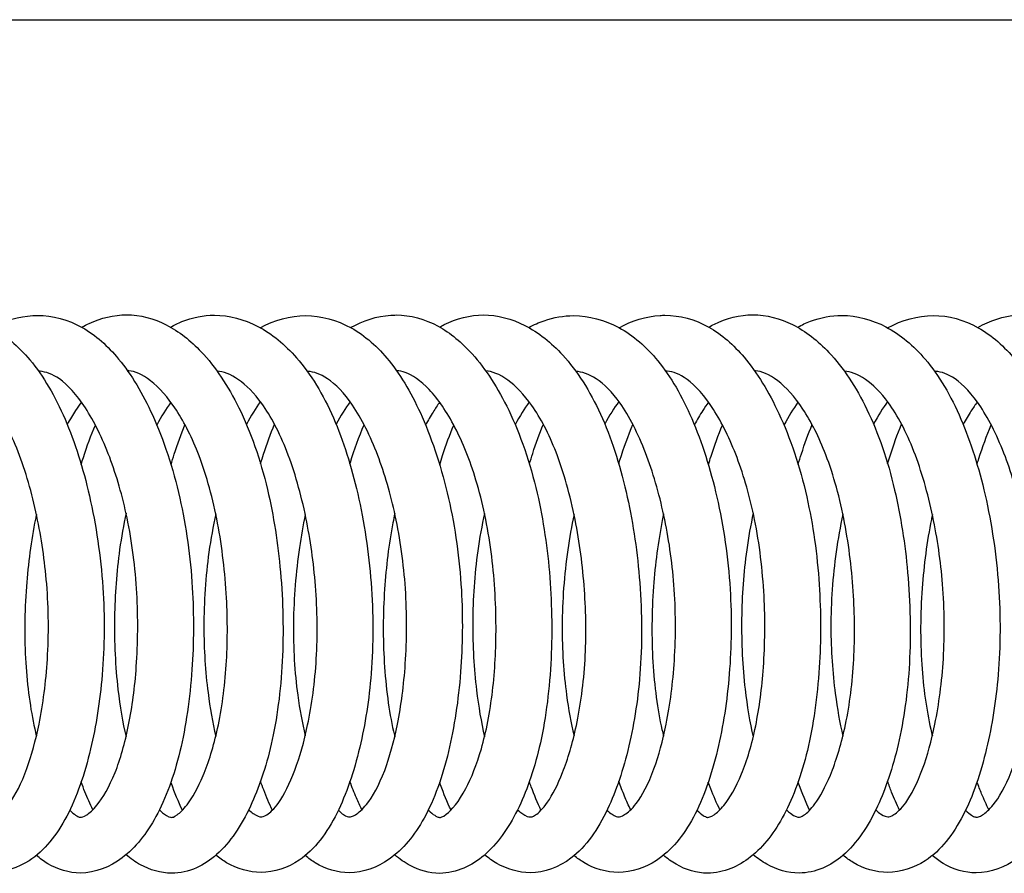
# Model space of a CAD drawing. Units: millimetres. Extents: x 573 to 1709, y 1066 to 2208.
# Drawn here: x 691 to 709, y 1107 to 1122 of the extents above; entities that cross this region are included whole.
import ezdxf

# ---------------------------------------------------------------- set-up
doc = ezdxf.new("R2010")
doc.units = ezdxf.units.MM
doc.header["$LTSCALE"] = 10
doc.layers.add('Spigoli visibili(ISO)', color=179, linetype='Continuous', lineweight=25, true_color=0x262659)

msp = doc.modelspace()

# ---------------------------------------------------------------- linework, layer by layer
at = {"layer": 'Spigoli visibili(ISO)'}
msp.add_line((615.797, 1121.969), (824.082, 1121.969), dxfattribs=at)
for points, knots in [([(689.883, 1116.664), (690.155, 1116.664), (690.434, 1116.589), (690.943, 1116.316), (691.179, 1116.116), (691.63, 1115.579), (691.84, 1115.214), (692.194, 1114.391), (692.341, 1113.922), (692.573, 1112.908), (692.656, 1112.345), (692.729, 1111.259), (692.724, 1110.723), (692.643, 1109.751), (692.572, 1109.3), (692.367, 1108.436), (692.225, 1108.024), (691.87, 1107.343), (691.648, 1107.067), (691.171, 1106.755), (690.932, 1106.677), (690.701, 1106.677)], [0, 0, 0, 0, 0.133131, 0.133131, 0.269118, 0.269118, 0.426532, 0.426532, 0.585194, 0.585194, 0.753139, 0.753139, 0.911675, 0.911675, 1.060214, 1.060214, 1.226265, 1.226265, 1.3953, 1.3953, 1.518897, 1.518897, 1.518897, 1.518897]), ([(690.704, 1116.444), (690.937, 1116.571), (691.189, 1116.649), (691.468, 1116.664), (691.496, 1116.665), (691.524, 1116.665)], [1.3822102, 1.3822102, 1.3822102, 1.3822102, 1.5048562, 1.5048562, 1.518517, 1.518517, 1.518517, 1.518517]), ([(691.524, 1116.665), (691.793, 1116.665), (692.073, 1116.59), (692.566, 1116.313), (692.785, 1116.116), (693.207, 1115.604), (693.409, 1115.263), (693.783, 1114.439), (693.951, 1113.93), (694.189, 1112.88), (694.265, 1112.328), (694.327, 1111.289), (694.324, 1110.79), (694.255, 1109.797), (694.183, 1109.294), (693.968, 1108.4), (693.822, 1108), (693.478, 1107.37), (693.281, 1107.119), (692.824, 1106.774), (692.555, 1106.666), (692.29, 1106.666)], [0, 0, 0, 0, 0.131564, 0.131564, 0.257975, 0.257975, 0.408945, 0.408945, 0.582639, 0.582639, 0.74641, 0.74641, 0.894718, 0.894718, 1.057535, 1.057535, 1.220952, 1.220952, 1.376658, 1.376658, 1.516098, 1.516098, 1.516098, 1.516098]), ([(692.318, 1116.453), (692.361, 1116.478), (692.406, 1116.501), (692.662, 1116.621), (692.892, 1116.677), (693.119, 1116.677)], [1.3808939, 1.3808939, 1.3808939, 1.3808939, 1.4041859, 1.4041859, 1.5127485, 1.5127485, 1.5127485, 1.5127485]), ([(693.119, 1116.677), (693.36, 1116.677), (693.608, 1116.611), (694.059, 1116.38), (694.268, 1116.214), (694.712, 1115.743), (694.938, 1115.403), (695.342, 1114.583), (695.518, 1114.08), (695.755, 1113.073), (695.833, 1112.569), (695.925, 1111.531), (695.936, 1110.984), (695.883, 1109.937), (695.815, 1109.425), (695.616, 1108.559), (695.489, 1108.184), (695.174, 1107.512), (694.98, 1107.218), (694.625, 1106.902), (694.504, 1106.819), (694.231, 1106.697), (694.075, 1106.663), (693.928, 1106.663)], [0, 0, 0, 0, 0.115102, 0.115102, 0.23409, 0.23409, 0.394899, 0.394899, 0.568602, 0.568602, 0.720446, 0.720446, 0.881381, 0.881381, 1.044538, 1.044538, 1.194493, 1.194493, 1.360679, 1.360679, 1.434196, 1.434196, 1.510911, 1.510911, 1.510911, 1.510911]), ([(693.908, 1116.455), (693.974, 1116.493), (694.042, 1116.526), (694.3, 1116.63), (694.5, 1116.669), (694.693, 1116.669)], [1.3858094, 1.3858094, 1.3858094, 1.3858094, 1.4201586, 1.4201586, 1.5144963, 1.5144963, 1.5144963, 1.5144963]), ([(694.693, 1116.669), (694.958, 1116.669), (695.226, 1116.596), (695.725, 1116.336), (695.958, 1116.143), (696.419, 1115.617), (696.642, 1115.25), (697.004, 1114.42), (697.15, 1113.956), (697.379, 1112.96), (697.461, 1112.413), (697.544, 1111.324), (697.545, 1110.766), (697.466, 1109.778), (697.395, 1109.327), (697.194, 1108.478), (697.057, 1108.077), (696.713, 1107.384), (696.494, 1107.088), (696.009, 1106.757), (695.764, 1106.676), (695.53, 1106.676)], [0, 0, 0, 0, 0.128538, 0.128538, 0.262746, 0.262746, 0.425451, 0.425451, 0.582454, 0.582454, 0.746431, 0.746431, 0.910231, 0.910231, 1.058146, 1.058146, 1.219517, 1.219517, 1.392349, 1.392349, 1.517436, 1.517436, 1.517436, 1.517436]), ([(696.329, 1116.661), (696.603, 1116.661), (696.887, 1116.585), (697.394, 1116.304), (697.624, 1116.1), (698.05, 1115.571), (698.247, 1115.229), (698.609, 1114.409), (698.77, 1113.911), (699.008, 1112.862), (699.087, 1112.297), (699.148, 1111.245), (699.142, 1110.745), (699.067, 1109.768), (698.994, 1109.282), (698.781, 1108.391), (698.634, 1107.98), (698.281, 1107.341), (698.076, 1107.09), (697.615, 1106.765), (697.359, 1106.672), (697.108, 1106.672)], [0, 0, 0, 0, 0.13467, 0.13467, 0.266756, 0.266756, 0.416126, 0.416126, 0.585588, 0.585588, 0.753125, 0.753125, 0.901912, 0.901912, 1.060362, 1.060362, 1.227038, 1.227038, 1.385067, 1.385067, 1.518233, 1.518233, 1.518233, 1.518233]), ([(697.135, 1116.448), (697.361, 1116.574), (697.606, 1116.654), (697.886, 1116.672), (697.918, 1116.673), (697.95, 1116.673)], [1.3803381, 1.3803381, 1.3803381, 1.3803381, 1.4995871, 1.4995871, 1.5150654, 1.5150654, 1.5150654, 1.5150654]), ([(697.95, 1116.673), (698.202, 1116.673), (698.468, 1116.602), (698.926, 1116.35), (699.13, 1116.179), (699.561, 1115.699), (699.779, 1115.357), (700.177, 1114.53), (700.353, 1114.02), (700.59, 1112.995), (700.665, 1112.478), (700.745, 1111.446), (700.75, 1110.919), (700.692, 1109.887), (700.624, 1109.371), (700.417, 1108.493), (700.283, 1108.113), (699.959, 1107.462), (699.766, 1107.188), (699.417, 1106.89), (699.297, 1106.81), (699.028, 1106.695), (698.878, 1106.66), (698.73, 1106.66)], [0, 0, 0, 0, 0.122012, 0.122012, 0.239221, 0.239221, 0.397558, 0.397558, 0.573152, 0.573152, 0.727914, 0.727914, 0.883569, 0.883569, 1.048348, 1.048348, 1.202515, 1.202515, 1.363264, 1.363264, 1.436158, 1.436158, 1.511961, 1.511961, 1.511961, 1.511961]), ([(698.732, 1116.457), (698.758, 1116.472), (698.785, 1116.486), (699.032, 1116.612), (699.278, 1116.674), (699.513, 1116.674)], [1.3839847, 1.3839847, 1.3839847, 1.3839847, 1.3978455, 1.3978455, 1.5113449, 1.5113449, 1.5113449, 1.5113449]), ([(699.513, 1116.674), (699.767, 1116.674), (700.025, 1116.605), (700.505, 1116.36), (700.732, 1116.178), (701.194, 1115.671), (701.423, 1115.312), (701.803, 1114.482), (701.957, 1114.003), (702.186, 1113.014), (702.265, 1112.493), (702.356, 1111.422), (702.363, 1110.857), (702.294, 1109.837), (702.222, 1109.366), (702.023, 1108.521), (701.894, 1108.138), (701.565, 1107.447), (701.359, 1107.143), (700.872, 1106.769), (700.606, 1106.671), (700.355, 1106.671)], [0, 0, 0, 0, 0.122331, 0.122331, 0.251973, 0.251973, 0.416561, 0.416561, 0.57871, 0.57871, 0.735502, 0.735502, 0.901177, 0.901177, 1.054619, 1.054619, 1.208402, 1.208402, 1.381428, 1.381428, 1.51497, 1.51497, 1.51497, 1.51497]), ([(700.328, 1116.449), (700.417, 1116.498), (700.509, 1116.539), (700.775, 1116.631), (700.955, 1116.662), (701.131, 1116.662)], [1.3852794, 1.3852794, 1.3852794, 1.3852794, 1.431956, 1.431956, 1.5184263, 1.5184263, 1.5184263, 1.5184263]), ([(701.131, 1116.662), (701.406, 1116.662), (701.688, 1116.586), (702.199, 1116.308), (702.434, 1116.105), (702.875, 1115.568), (703.077, 1115.213), (703.432, 1114.394), (703.584, 1113.914), (703.818, 1112.884), (703.901, 1112.317), (703.968, 1111.243), (703.961, 1110.724), (703.882, 1109.755), (703.811, 1109.292), (703.603, 1108.417), (703.459, 1108.002), (703.101, 1107.334), (702.884, 1107.07), (702.413, 1106.757), (702.169, 1106.676), (701.934, 1106.676)], [0, 0, 0, 0, 0.134697, 0.134697, 0.270142, 0.270142, 0.423172, 0.423172, 0.585819, 0.585819, 0.754553, 0.754553, 0.90864, 0.90864, 1.060446, 1.060446, 1.227691, 1.227691, 1.392905, 1.392905, 1.519139, 1.519139, 1.519139, 1.519139]), ([(701.947, 1116.444), (702.179, 1116.572), (702.43, 1116.651), (702.71, 1116.667), (702.739, 1116.668), (702.768, 1116.668)], [1.381275, 1.381275, 1.381275, 1.381275, 1.5033479, 1.5033479, 1.5175326, 1.5175326, 1.5175326, 1.5175326]), ([(702.768, 1116.668), (703.032, 1116.668), (703.307, 1116.595), (703.789, 1116.324), (703.999, 1116.137), (704.422, 1115.637), (704.63, 1115.296), (705.014, 1114.468), (705.186, 1113.957), (705.423, 1112.913), (705.498, 1112.373), (705.565, 1111.34), (705.565, 1110.834), (705.5, 1109.827), (705.429, 1109.316), (705.216, 1108.425), (705.073, 1108.034), (704.736, 1107.4), (704.542, 1107.143), (704.196, 1106.869), (704.077, 1106.797), (703.817, 1106.693), (703.674, 1106.663), (703.533, 1106.663)], [0, 0, 0, 0, 0.128375, 0.128375, 0.250607, 0.250607, 0.404376, 0.404376, 0.579495, 0.579495, 0.739982, 0.739982, 0.89007, 0.89007, 1.054353, 1.054353, 1.214698, 1.214698, 1.371063, 1.371063, 1.441787, 1.441787, 1.515026, 1.515026, 1.515026, 1.515026]), ([(703.555, 1116.455), (703.588, 1116.474), (703.621, 1116.491), (703.871, 1116.615), (704.111, 1116.677), (704.345, 1116.677)], [1.3817133, 1.3817133, 1.3817133, 1.3817133, 1.3990056, 1.3990056, 1.5109208, 1.5109208, 1.5109208, 1.5109208]), ([(704.345, 1116.677), (704.588, 1116.677), (704.834, 1116.612), (705.293, 1116.382), (705.51, 1116.21), (705.964, 1115.728), (706.193, 1115.383), (706.592, 1114.56), (706.762, 1114.062), (706.995, 1113.064), (707.073, 1112.561), (707.167, 1111.514), (707.178, 1110.957), (707.121, 1109.912), (707.051, 1109.411), (706.852, 1108.556), (706.727, 1108.182), (706.41, 1107.502), (706.212, 1107.201), (705.85, 1106.888), (705.729, 1106.808), (705.461, 1106.696), (705.313, 1106.666), (705.172, 1106.666)], [0, 0, 0, 0, 0.11567, 0.11567, 0.239039, 0.239039, 0.4017, 0.4017, 0.57219, 0.57219, 0.723986, 0.723986, 0.887714, 0.887714, 1.048238, 1.048238, 1.197651, 1.197651, 1.367235, 1.367235, 1.438384, 1.438384, 1.512559, 1.512559, 1.512559, 1.512559]), ([(705.145, 1116.453), (705.221, 1116.495), (705.299, 1116.532), (705.56, 1116.63), (705.751, 1116.665), (705.937, 1116.665)], [1.3859841, 1.3859841, 1.3859841, 1.3859841, 1.425461, 1.425461, 1.5162989, 1.5162989, 1.5162989, 1.5162989]), ([(705.937, 1116.665), (706.206, 1116.665), (706.481, 1116.591), (706.987, 1116.323), (707.223, 1116.125), (707.679, 1115.59), (707.894, 1115.223), (708.249, 1114.397), (708.395, 1113.932), (708.626, 1112.926), (708.709, 1112.368), (708.786, 1111.278), (708.782, 1110.732), (708.701, 1109.756), (708.63, 1109.308), (708.427, 1108.45), (708.286, 1108.042), (707.935, 1107.355), (707.713, 1107.07), (707.232, 1106.754), (706.992, 1106.677), (706.763, 1106.677)], [0, 0, 0, 0, 0.131665, 0.131665, 0.267356, 0.267356, 0.427085, 0.427085, 0.584405, 0.584405, 0.751247, 0.751247, 0.912097, 0.912097, 1.059722, 1.059722, 1.224409, 1.224409, 1.395259, 1.395259, 1.518483, 1.518483, 1.518483, 1.518483]), ([(707.577, 1116.663), (707.849, 1116.663), (708.131, 1116.588), (708.63, 1116.308), (708.853, 1116.108), (709.275, 1115.588), (709.474, 1115.248), (709.844, 1114.426), (710.01, 1113.92), (710.248, 1112.869), (710.325, 1112.31), (710.385, 1111.268), (710.381, 1110.77), (710.31, 1109.783), (710.237, 1109.286), (710.022, 1108.392), (709.875, 1107.987), (709.527, 1107.356), (709.328, 1107.107), (708.87, 1106.77), (708.606, 1106.668), (708.346, 1106.668)], [0, 0, 0, 0, 0.133062, 0.133062, 0.261809, 0.261809, 0.41165, 0.41165, 0.584034, 0.584034, 0.749482, 0.749482, 0.897465, 0.897465, 1.058929, 1.058929, 1.22385, 1.22385, 1.379909, 1.379909, 1.517016, 1.517016, 1.517016, 1.517016]), ([(708.376, 1116.45), (708.595, 1116.574), (708.833, 1116.654), (709.11, 1116.675), (709.146, 1116.676), (709.183, 1116.676)], [1.3802922, 1.3802922, 1.3802922, 1.3802922, 1.4957626, 1.4957626, 1.5132101, 1.5132101, 1.5132101, 1.5132101]), ([(690.703, 1107.675), (690.724, 1107.675), (690.755, 1107.679), (690.868, 1107.748), (690.943, 1107.813), (691.125, 1108.06), (691.236, 1108.275), (691.416, 1108.771), (691.491, 1109.043), (691.623, 1109.693), (691.675, 1110.09), (691.727, 1110.936), (691.724, 1111.398), (691.654, 1112.264), (691.593, 1112.679), (691.423, 1113.481), (691.309, 1113.875), (691.041, 1114.568), (690.881, 1114.875), (690.58, 1115.292), (690.436, 1115.431), (690.163, 1115.614), (690.039, 1115.655), (689.929, 1115.663)], [0, 0, 0, 0, 0.094176, 0.094176, 0.190855, 0.190855, 0.313405, 0.313405, 0.42059, 0.42059, 0.550052, 0.550052, 0.685935, 0.685935, 0.810794, 0.810794, 0.943334, 0.943334, 1.077602, 1.077602, 1.192517, 1.192517, 1.311644, 1.311644, 1.311644, 1.311644]), ([(692.295, 1107.667), (692.312, 1107.667), (692.344, 1107.671), (692.456, 1107.743), (692.52, 1107.799), (692.694, 1108.013), (692.811, 1108.212), (693.008, 1108.704), (693.092, 1108.997), (693.221, 1109.643), (693.268, 1109.999), (693.324, 1110.79), (693.328, 1111.238), (693.277, 1112.141), (693.218, 1112.607), (693.047, 1113.425), (692.94, 1113.795), (692.688, 1114.463), (692.538, 1114.766), (692.226, 1115.244), (692.061, 1115.423), (691.788, 1115.616), (691.672, 1115.654), (691.562, 1115.664), (691.553, 1115.665), (691.544, 1115.665)], [0, 0, 0, 0, 0.097802, 0.097802, 0.179485, 0.179485, 0.305322, 0.305322, 0.422935, 0.422935, 0.539485, 0.539485, 0.672843, 0.672843, 0.810658, 0.810658, 0.934958, 0.934958, 1.064563, 1.064563, 1.193186, 1.193186, 1.306524, 1.306524, 1.316756, 1.316756, 1.316756, 1.316756]), ([(693.926, 1107.664), (693.939, 1107.664), (693.964, 1107.665), (694.075, 1107.745), (694.137, 1107.805), (694.297, 1108.015), (694.399, 1108.194), (694.59, 1108.65), (694.681, 1108.938), (694.827, 1109.602), (694.88, 1109.993), (694.931, 1110.787), (694.932, 1111.196), (694.886, 1112.052), (694.832, 1112.509), (694.67, 1113.372), (694.556, 1113.79), (694.298, 1114.463), (694.158, 1114.741), (693.86, 1115.198), (693.699, 1115.377), (693.4, 1115.611), (693.263, 1115.664), (693.152, 1115.675), (693.143, 1115.675), (693.135, 1115.675)], [0, 0, 0, 0, 0.100612, 0.100612, 0.178061, 0.178061, 0.289088, 0.289088, 0.409032, 0.409032, 0.536721, 0.536721, 0.658683, 0.658683, 0.794022, 0.794022, 0.931051, 0.931051, 1.052021, 1.052021, 1.176928, 1.176928, 1.303289, 1.303289, 1.313729, 1.313729, 1.313729, 1.313729]), ([(695.529, 1107.674), (695.55, 1107.674), (695.578, 1107.678), (695.689, 1107.747), (695.765, 1107.814), (695.942, 1108.068), (696.045, 1108.268), (696.223, 1108.744), (696.302, 1109.021), (696.44, 1109.683), (696.495, 1110.086), (696.545, 1110.928), (696.54, 1111.377), (696.473, 1112.23), (696.414, 1112.645), (696.247, 1113.462), (696.13, 1113.871), (695.861, 1114.566), (695.705, 1114.862), (695.406, 1115.276), (695.262, 1115.418), (694.982, 1115.613), (694.853, 1115.658), (694.741, 1115.667)], [0, 0, 0, 0, 0.094218, 0.094218, 0.192501, 0.192501, 0.305879, 0.305879, 0.416678, 0.416678, 0.548351, 0.548351, 0.680583, 0.680583, 0.805066, 0.805066, 0.941477, 0.941477, 1.07304, 1.07304, 1.18723, 1.18723, 1.310055, 1.310055, 1.310055, 1.310055]), ([(697.113, 1107.671), (697.133, 1107.671), (697.165, 1107.675), (697.277, 1107.745), (697.346, 1107.804), (697.527, 1108.031), (697.645, 1108.238), (697.834, 1108.74), (697.913, 1109.025), (698.041, 1109.667), (698.089, 1110.036), (698.145, 1110.85), (698.147, 1111.312), (698.087, 1112.21), (698.025, 1112.659), (697.852, 1113.46), (697.745, 1113.827), (697.488, 1114.504), (697.332, 1114.815), (697.02, 1115.277), (696.864, 1115.436), (696.591, 1115.617), (696.474, 1115.654), (696.366, 1115.662), (696.363, 1115.662), (696.36, 1115.662)], [0, 0, 0, 0, 0.095407, 0.095407, 0.183999, 0.183999, 0.31176, 0.31176, 0.423914, 0.423914, 0.54418, 0.54418, 0.680819, 0.680819, 0.814432, 0.814432, 0.938519, 0.938519, 1.072185, 1.072185, 1.19691, 1.19691, 1.311406, 1.311406, 1.315109, 1.315109, 1.315109, 1.315109]), ([(698.731, 1107.662), (698.741, 1107.662), (698.779, 1107.666), (698.943, 1107.79), (699.077, 1107.947), (699.3, 1108.371), (699.397, 1108.614), (699.565, 1109.196), (699.634, 1109.55), (699.721, 1110.293), (699.742, 1110.686), (699.74, 1111.525), (699.711, 1111.983), (699.594, 1112.875), (699.501, 1113.319), (699.276, 1114.065), (699.146, 1114.386), (698.861, 1114.936), (698.701, 1115.168), (698.39, 1115.499), (698.234, 1115.602), (698.059, 1115.663), (698.009, 1115.671), (697.958, 1115.673)], [0, 0, 0, 0, 0.107337, 0.107337, 0.249028, 0.249028, 0.36443, 0.36443, 0.4888, 0.4888, 0.609018, 0.609018, 0.743451, 0.743451, 0.881305, 0.881305, 1.004167, 1.004167, 1.13081, 1.13081, 1.256507, 1.256507, 1.316205, 1.316205, 1.316205, 1.316205]), ([(700.352, 1107.671), (700.371, 1107.671), (700.397, 1107.673), (700.505, 1107.744), (700.581, 1107.816), (700.753, 1108.066), (700.849, 1108.25), (701.029, 1108.708), (701.114, 1108.994), (701.257, 1109.666), (701.312, 1110.07), (701.36, 1110.895), (701.355, 1111.325), (701.295, 1112.173), (701.239, 1112.601), (701.072, 1113.438), (700.955, 1113.856), (700.689, 1114.543), (700.539, 1114.828), (700.241, 1115.25), (700.092, 1115.403), (699.803, 1115.615), (699.665, 1115.664), (699.555, 1115.672)], [0, 0, 0, 0, 0.095103, 0.095103, 0.191468, 0.191468, 0.297518, 0.297518, 0.413633, 0.413633, 0.545337, 0.545337, 0.672248, 0.672248, 0.800205, 0.800205, 0.938426, 0.938426, 1.065493, 1.065493, 1.182313, 1.182313, 1.309701, 1.309701, 1.309701, 1.309701]), ([(701.937, 1107.674), (701.958, 1107.674), (701.989, 1107.679), (702.103, 1107.747), (702.176, 1107.81), (702.359, 1108.05), (702.473, 1108.265), (702.656, 1108.767), (702.731, 1109.041), (702.861, 1109.687), (702.912, 1110.076), (702.965, 1110.914), (702.964, 1111.379), (702.897, 1112.258), (702.834, 1112.682), (702.663, 1113.479), (702.552, 1113.862), (702.287, 1114.55), (702.128, 1114.861), (701.822, 1115.293), (701.674, 1115.436), (701.402, 1115.616), (701.28, 1115.655), (701.172, 1115.662)], [0, 0, 0, 0, 0.094415, 0.094415, 0.188646, 0.188646, 0.314386, 0.314386, 0.422239, 0.422239, 0.548869, 0.548869, 0.685907, 0.685907, 0.813203, 0.813203, 0.942251, 0.942251, 1.077136, 1.077136, 1.195487, 1.195487, 1.312938, 1.312938, 1.312938, 1.312938]), ([(703.538, 1107.664), (703.552, 1107.664), (703.586, 1107.668), (703.698, 1107.744), (703.759, 1107.799), (703.927, 1108.006), (704.042, 1108.199), (704.24, 1108.682), (704.328, 1108.975), (704.46, 1109.625), (704.507, 1109.984), (704.562, 1110.767), (704.567, 1111.204), (704.52, 1112.098), (704.463, 1112.569), (704.295, 1113.404), (704.186, 1113.783), (703.935, 1114.447), (703.789, 1114.743), (703.481, 1115.222), (703.314, 1115.408), (703.03, 1115.617), (702.914, 1115.657), (702.801, 1115.667), (702.791, 1115.668), (702.781, 1115.668)], [0, 0, 0, 0, 0.100439, 0.100439, 0.177563, 0.177563, 0.300578, 0.300578, 0.420189, 0.420189, 0.537568, 0.537568, 0.667629, 0.667629, 0.80651, 0.80651, 0.933519, 0.933519, 1.059508, 1.059508, 1.188963, 1.188963, 1.306127, 1.306127, 1.317346, 1.317346, 1.317346, 1.317346]), ([(705.169, 1107.666), (705.185, 1107.666), (705.208, 1107.667), (705.315, 1107.742), (705.384, 1107.808), (705.547, 1108.032), (705.645, 1108.209), (705.831, 1108.659), (705.921, 1108.946), (706.067, 1109.613), (706.123, 1110.009), (706.172, 1110.814), (706.172, 1111.227), (706.122, 1112.077), (706.069, 1112.524), (705.906, 1113.382), (705.791, 1113.803), (705.531, 1114.483), (705.388, 1114.763), (705.092, 1115.209), (704.935, 1115.38), (704.637, 1115.61), (704.497, 1115.664), (704.384, 1115.674), (704.378, 1115.675), (704.372, 1115.675)], [0, 0, 0, 0, 0.097665, 0.097665, 0.182654, 0.182654, 0.289741, 0.289741, 0.408543, 0.408543, 0.538329, 0.538329, 0.661205, 0.661205, 0.793879, 0.793879, 0.932021, 0.932021, 1.054576, 1.054576, 1.176534, 1.176534, 1.304142, 1.304142, 1.311517, 1.311517, 1.311517, 1.311517]), ([(706.763, 1107.675), (706.785, 1107.675), (706.814, 1107.679), (706.927, 1107.748), (707.002, 1107.814), (707.183, 1108.064), (707.292, 1108.278), (707.471, 1108.768), (707.546, 1109.039), (707.68, 1109.692), (707.733, 1110.093), (707.784, 1110.939), (707.78, 1111.397), (707.711, 1112.258), (707.651, 1112.671), (707.481, 1113.478), (707.366, 1113.878), (707.097, 1114.573), (706.938, 1114.875), (706.638, 1115.288), (706.494, 1115.427), (706.22, 1115.614), (706.095, 1115.656), (705.984, 1115.665)], [0, 0, 0, 0, 0.094126, 0.094126, 0.191775, 0.191775, 0.311818, 0.311818, 0.419275, 0.419275, 0.549949, 0.549949, 0.684679, 0.684679, 0.808935, 0.808935, 0.943191, 0.943191, 1.076653, 1.076653, 1.190862, 1.190862, 1.31093, 1.31093, 1.31093, 1.31093]), ([(708.352, 1107.668), (708.369, 1107.668), (708.402, 1107.673), (708.514, 1107.743), (708.58, 1107.8), (708.757, 1108.019), (708.874, 1108.221), (709.069, 1108.718), (709.151, 1109.01), (709.279, 1109.654), (709.326, 1110.012), (709.382, 1110.81), (709.385, 1111.264), (709.331, 1112.168), (709.271, 1112.629), (709.099, 1113.439), (708.992, 1113.806), (708.739, 1114.476), (708.586, 1114.784), (708.274, 1115.258), (708.112, 1115.429), (707.839, 1115.616), (707.724, 1115.654), (707.614, 1115.663), (707.607, 1115.664), (707.601, 1115.664)], [0, 0, 0, 0, 0.096675, 0.096675, 0.181051, 0.181051, 0.308041, 0.308041, 0.423978, 0.423978, 0.541051, 0.541051, 0.675986, 0.675986, 0.812568, 0.812568, 0.936181, 0.936181, 1.067612, 1.067612, 1.195129, 1.195129, 1.308492, 1.308492, 1.316211, 1.316211, 1.316211, 1.316211]), ([(692.31, 1115.111), (692.275, 1115.064), (692.241, 1115.015), (692.156, 1114.884), (692.105, 1114.8), (692.056, 1114.709)], [0.24344578, 0.24344578, 0.24344578, 0.24344578, 0.27164106, 0.27164106, 0.31383351, 0.31383351, 0.31383351, 0.31383351]), ([(703.549, 1115.109), (703.514, 1115.061), (703.48, 1115.011), (703.395, 1114.88), (703.345, 1114.795), (703.296, 1114.705)], [0.24165289, 0.24165289, 0.24165289, 0.24165289, 0.26995971, 0.26995971, 0.31194764, 0.31194764, 0.31194764, 0.31194764]), ([(708.367, 1115.113), (708.329, 1115.062), (708.291, 1115.008), (708.206, 1114.876), (708.159, 1114.797), (708.113, 1114.711)], [0.24422927, 0.24422927, 0.24422927, 0.24422927, 0.27503705, 0.27503705, 0.31467113, 0.31467113, 0.31467113, 0.31467113]), ([(698.731, 1115.107), (698.691, 1115.052), (698.651, 1114.993), (698.567, 1114.859), (698.522, 1114.782), (698.479, 1114.7)], [0.23982544, 0.23982544, 0.23982544, 0.23982544, 0.27224161, 0.27224161, 0.30994637, 0.30994637, 0.30994637, 0.30994637]), ([(692.306, 1113.993), (692.319, 1114.036), (692.332, 1114.077), (692.411, 1114.321), (692.482, 1114.515), (692.56, 1114.7)], [0.99857331, 0.99857331, 0.99857331, 0.99857331, 1.01298078, 1.01298078, 1.08305095, 1.08305095, 1.08305095, 1.08305095]), ([(693.916, 1113.989), (693.934, 1114.053), (693.954, 1114.115), (694.033, 1114.359), (694.097, 1114.535), (694.166, 1114.704)], [0.99763931, 0.99763931, 0.99763931, 0.99763931, 1.01916491, 1.01916491, 1.08244086, 1.08244086, 1.08244086, 1.08244086]), ([(695.521, 1114.006), (695.538, 1114.063), (695.556, 1114.119), (695.633, 1114.363), (695.699, 1114.544), (695.771, 1114.717)], [0.99211693, 0.99211693, 0.99211693, 0.99211693, 1.01139148, 1.01139148, 1.07633175, 1.07633175, 1.07633175, 1.07633175]), ([(697.123, 1114.001), (697.126, 1114.01), (697.129, 1114.02), (697.204, 1114.265), (697.286, 1114.492), (697.377, 1114.705)], [0.99542108, 0.99542108, 0.99542108, 0.99542108, 0.99866477, 0.99866477, 1.07957427, 1.07957427, 1.07957427, 1.07957427]), ([(698.731, 1113.987), (698.748, 1114.044), (698.766, 1114.1), (698.845, 1114.343), (698.911, 1114.525), (698.983, 1114.699)], [0.99931134, 0.99931134, 0.99931134, 0.99931134, 1.0186077, 1.0186077, 1.08410728, 1.08410728, 1.08410728, 1.08410728]), ([(700.339, 1114), (700.358, 1114.064), (700.378, 1114.128), (700.456, 1114.371), (700.52, 1114.546), (700.589, 1114.714)], [0.99383733, 0.99383733, 0.99383733, 0.99383733, 1.01563678, 1.01563678, 1.0783244, 1.0783244, 1.0783244, 1.0783244]), ([(701.941, 1114.006), (701.948, 1114.028), (701.954, 1114.05), (702.03, 1114.295), (702.108, 1114.509), (702.193, 1114.711)], [0.99250123, 0.99250123, 0.99250123, 0.99250123, 0.99992572, 0.99992572, 1.07648493, 1.07648493, 1.07648493, 1.07648493]), ([(703.547, 1113.99), (703.562, 1114.04), (703.578, 1114.09), (703.657, 1114.333), (703.726, 1114.52), (703.8, 1114.698)], [0.99950203, 0.99950203, 0.99950203, 0.99950203, 1.01662875, 1.01662875, 1.08413983, 1.08413983, 1.08413983, 1.08413983]), ([(705.156, 1113.993), (705.175, 1114.057), (705.195, 1114.121), (705.274, 1114.365), (705.337, 1114.54), (705.406, 1114.708)], [0.99621621, 0.99621621, 0.99621621, 0.99621621, 1.01813729, 1.01813729, 1.08093763, 1.08093763, 1.08093763, 1.08093763]), ([(706.76, 1114.008), (706.774, 1114.054), (706.788, 1114.1), (706.865, 1114.344), (706.934, 1114.535), (707.01, 1114.716)], [0.99169064, 0.99169064, 0.99169064, 0.99169064, 1.00737355, 1.00737355, 1.07575719, 1.07575719, 1.07575719, 1.07575719]), ([(708.363, 1113.996), (708.373, 1114.03), (708.384, 1114.064), (708.461, 1114.307), (708.536, 1114.509), (708.617, 1114.701)], [0.99761958, 0.99761958, 0.99761958, 0.99761958, 1.00921265, 1.00921265, 1.08198447, 1.08198447, 1.08198447, 1.08198447]), ([(691.504, 1113.1), (691.498, 1113.071), (691.492, 1113.041), (691.409, 1112.624), (691.355, 1112.212), (691.29, 1111.344), (691.286, 1110.876), (691.338, 1110.014), (691.395, 1109.608), (691.483, 1109.209), (691.493, 1109.166), (691.504, 1109.124)], [0.511757, 0.511757, 0.511757, 0.511757, 0.521091, 0.521091, 0.6444196, 0.6444196, 0.782227, 0.782227, 0.9150453, 0.9150453, 0.9313807, 0.9313807, 0.9313807, 0.9313807]), ([(693.111, 1113.12), (693.065, 1112.908), (693.026, 1112.689), (692.941, 1112.068), (692.911, 1111.653), (692.897, 1110.806), (692.918, 1110.364), (692.999, 1109.655), (693.048, 1109.365), (693.11, 1109.106)], [0.5052738, 0.5052738, 0.5052738, 0.5052738, 0.5730311, 0.5730311, 0.6952722, 0.6952722, 0.8291573, 0.8291573, 0.9281371, 0.9281371, 0.9281371, 0.9281371]), ([(694.718, 1113.106), (694.669, 1112.883), (694.628, 1112.653), (694.535, 1111.983), (694.504, 1111.525), (694.505, 1110.677), (694.532, 1110.274), (694.614, 1109.625), (694.661, 1109.361), (694.718, 1109.118)], [0.511034, 0.511034, 0.511034, 0.511034, 0.5825472, 0.5825472, 0.7162707, 0.7162707, 0.8402956, 0.8402956, 0.9320421, 0.9320421, 0.9320421, 0.9320421]), ([(696.322, 1113.095), (696.281, 1112.901), (696.246, 1112.703), (696.153, 1112.061), (696.116, 1111.599), (696.105, 1110.704), (696.132, 1110.26), (696.221, 1109.6), (696.267, 1109.354), (696.322, 1109.128)], [0.5147818, 0.5147818, 0.5147818, 0.5147818, 0.5764502, 0.5764502, 0.711939, 0.711939, 0.847202, 0.847202, 0.9335613, 0.9335613, 0.9335613, 0.9335613]), ([(697.927, 1113.115), (697.915, 1113.059), (697.904, 1113.004), (697.82, 1112.565), (697.77, 1112.16), (697.714, 1111.315), (697.713, 1110.866), (697.764, 1110.001), (697.821, 1109.574), (697.911, 1109.175), (697.919, 1109.143), (697.926, 1109.111)], [0.5056974, 0.5056974, 0.5056974, 0.5056974, 0.5233247, 0.5233247, 0.6442431, 0.6442431, 0.7772133, 0.7772133, 0.9155767, 0.9155767, 0.9277085, 0.9277085, 0.9277085, 0.9277085]), ([(699.535, 1113.115), (699.487, 1112.897), (699.446, 1112.671), (699.355, 1112.021), (699.326, 1111.58), (699.322, 1110.739), (699.345, 1110.328), (699.426, 1109.651), (699.475, 1109.368), (699.535, 1109.111)], [0.5078964, 0.5078964, 0.5078964, 0.5078964, 0.5779996, 0.5779996, 0.7072285, 0.7072285, 0.8329577, 0.8329577, 0.9303306, 0.9303306, 0.9303306, 0.9303306]), ([(701.14, 1113.095), (701.096, 1112.888), (701.058, 1112.675), (700.963, 1112.014), (700.928, 1111.546), (700.924, 1110.667), (700.953, 1110.245), (701.04, 1109.601), (701.086, 1109.355), (701.14, 1109.128)], [0.5148659, 0.5148659, 0.5148659, 0.5148659, 0.580951, 0.580951, 0.7178425, 0.7178425, 0.8475079, 0.8475079, 0.9338781, 0.9338781, 0.9338781, 0.9338781]), ([(702.744, 1113.105), (702.736, 1113.067), (702.728, 1113.029), (702.646, 1112.608), (702.593, 1112.204), (702.531, 1111.348), (702.527, 1110.886), (702.578, 1110.017), (702.634, 1109.6), (702.724, 1109.198), (702.734, 1109.158), (702.743, 1109.119)], [0.5090582, 0.5090582, 0.5090582, 0.5090582, 0.5212567, 0.5212567, 0.6422211, 0.6422211, 0.7787273, 0.7787273, 0.9144444, 0.9144444, 0.9295051, 0.9295051, 0.9295051, 0.9295051]), ([(704.351, 1113.12), (704.304, 1112.906), (704.264, 1112.684), (704.178, 1112.055), (704.148, 1111.633), (704.138, 1110.791), (704.159, 1110.361), (704.24, 1109.659), (704.289, 1109.368), (704.351, 1109.106)], [0.505682, 0.505682, 0.505682, 0.505682, 0.5744635, 0.5744635, 0.6984135, 0.6984135, 0.8292167, 0.8292167, 0.9288022, 0.9288022, 0.9288022, 0.9288022]), ([(705.958, 1113.101), (705.91, 1112.881), (705.87, 1112.655), (705.775, 1111.983), (705.742, 1111.519), (705.744, 1110.661), (705.772, 1110.256), (705.856, 1109.615), (705.902, 1109.359), (705.958, 1109.123)], [0.5128879, 0.5128879, 0.5128879, 0.5128879, 0.5831502, 0.5831502, 0.7188283, 0.7188283, 0.8436486, 0.8436486, 0.9329624, 0.9329624, 0.9329624, 0.9329624]), ([(707.561, 1113.097), (707.555, 1113.068), (707.549, 1113.038), (707.464, 1112.612), (707.409, 1112.191), (707.345, 1111.313), (707.342, 1110.843), (707.398, 1109.991), (707.455, 1109.595), (707.542, 1109.206), (707.551, 1109.166), (707.561, 1109.126)], [0.5129828, 0.5129828, 0.5129828, 0.5129828, 0.5224663, 0.5224663, 0.6484109, 0.6484109, 0.7866083, 0.7866083, 0.9169644, 0.9169644, 0.9322355, 0.9322355, 0.9322355, 0.9322355]), ([(692.515, 1107.801), (692.465, 1107.903), (692.417, 1108.01), (692.35, 1108.18), (692.328, 1108.239), (692.306, 1108.3)], [0.31398946, 0.31398946, 0.31398946, 0.31398946, 0.36283663, 0.36283663, 0.3877784, 0.3877784, 0.3877784, 0.3877784]), ([(694.119, 1107.793), (694.048, 1107.941), (693.983, 1108.101), (693.921, 1108.279), (693.919, 1108.287), (693.916, 1108.295)], [0.31251301, 0.31251301, 0.31251301, 0.31251301, 0.38219385, 0.38219385, 0.3854655, 0.3854655, 0.3854655, 0.3854655]), ([(695.733, 1107.793), (695.677, 1107.908), (695.625, 1108.03), (695.558, 1108.208), (695.539, 1108.259), (695.521, 1108.312)], [0.30415441, 0.30415441, 0.30415441, 0.30415441, 0.35870431, 0.35870431, 0.38010333, 0.38010333, 0.38010333, 0.38010333]), ([(697.335, 1107.801), (697.301, 1107.87), (697.269, 1107.94), (697.198, 1108.107), (697.159, 1108.205), (697.123, 1108.307)], [0.30970582, 0.30970582, 0.30970582, 0.30970582, 0.3425761, 0.3425761, 0.38454809, 0.38454809, 0.38454809, 0.38454809]), ([(698.935, 1107.796), (698.867, 1107.935), (698.804, 1108.087), (698.742, 1108.262), (698.736, 1108.278), (698.731, 1108.293)], [0.31507245, 0.31507245, 0.31507245, 0.31507245, 0.38130588, 0.38130588, 0.38760533, 0.38760533, 0.38760533, 0.38760533]), ([(700.547, 1107.791), (700.484, 1107.923), (700.426, 1108.063), (700.361, 1108.243), (700.35, 1108.274), (700.339, 1108.306)], [0.30652222, 0.30652222, 0.30652222, 0.30652222, 0.36855107, 0.36855107, 0.38157148, 0.38157148, 0.38157148, 0.38157148]), ([(702.155, 1107.799), (702.116, 1107.878), (702.079, 1107.961), (702.008, 1108.131), (701.974, 1108.22), (701.942, 1108.312)], [0.30548455, 0.30548455, 0.30548455, 0.30548455, 0.34339334, 0.34339334, 0.38121527, 0.38121527, 0.38121527, 0.38121527]), ([(703.753, 1107.8), (703.695, 1107.918), (703.64, 1108.044), (703.575, 1108.217), (703.56, 1108.256), (703.546, 1108.296)], [0.31526941, 0.31526941, 0.31526941, 0.31526941, 0.37205918, 0.37205918, 0.38842227, 0.38842227, 0.38842227, 0.38842227]), ([(705.361, 1107.792), (705.291, 1107.937), (705.228, 1108.093), (705.165, 1108.273), (705.161, 1108.286), (705.156, 1108.299)], [0.31022544, 0.31022544, 0.31022544, 0.31022544, 0.37847804, 0.37847804, 0.38391417, 0.38391417, 0.38391417, 0.38391417]), ([(706.973, 1107.795), (706.923, 1107.898), (706.876, 1108.005), (706.807, 1108.181), (706.783, 1108.246), (706.76, 1108.313)], [0.30384745, 0.30384745, 0.30384745, 0.30384745, 0.3524666, 0.3524666, 0.37994473, 0.37994473, 0.37994473, 0.37994473]), ([(708.573, 1107.801), (708.528, 1107.892), (708.485, 1107.987), (708.416, 1108.156), (708.389, 1108.228), (708.363, 1108.303)], [0.31268463, 0.31268463, 0.31268463, 0.31268463, 0.35633791, 0.35633791, 0.38688222, 0.38688222, 0.38688222, 0.38688222]), ([(692.101, 1107.792), (692.182, 1107.708), (692.245, 1107.677), (692.283, 1107.667), (692.289, 1107.667), (692.295, 1107.667)], [1.1782824, 1.1782824, 1.1782824, 1.1782824, 1.2828043, 1.2828043, 1.3219182, 1.3219182, 1.3219182, 1.3219182]), ([(693.709, 1107.8), (693.736, 1107.773), (693.76, 1107.751), (693.863, 1107.671), (693.911, 1107.664), (693.926, 1107.664)], [1.1754113, 1.1754113, 1.1754113, 1.1754113, 1.208417, 1.208417, 1.3238371, 1.3238371, 1.3238371, 1.3238371]), ([(695.308, 1107.8), (695.338, 1107.771), (695.366, 1107.748), (695.462, 1107.681), (695.505, 1107.674), (695.529, 1107.674)], [1.1803712, 1.1803712, 1.1803712, 1.1803712, 1.2189335, 1.2189335, 1.3277201, 1.3277201, 1.3277201, 1.3277201]), ([(696.915, 1107.791), (696.949, 1107.756), (696.98, 1107.731), (697.064, 1107.674), (697.093, 1107.671), (697.113, 1107.671)], [1.1805999, 1.1805999, 1.1805999, 1.1805999, 1.2264837, 1.2264837, 1.3246855, 1.3246855, 1.3246855, 1.3246855]), ([(698.527, 1107.796), (698.613, 1107.709), (698.686, 1107.672), (698.724, 1107.662), (698.728, 1107.662), (698.731, 1107.662)], [1.1748635, 1.1748635, 1.1748635, 1.1748635, 1.2822268, 1.2822268, 1.3208027, 1.3208027, 1.3208027, 1.3208027]), ([(700.128, 1107.801), (700.154, 1107.775), (700.18, 1107.754), (700.281, 1107.679), (700.329, 1107.671), (700.352, 1107.671)], [1.1780877, 1.1780877, 1.1780877, 1.1780877, 1.2121267, 1.2121267, 1.3270287, 1.3270287, 1.3270287, 1.3270287]), ([(701.73, 1107.794), (701.763, 1107.761), (701.794, 1107.736), (701.881, 1107.679), (701.915, 1107.674), (701.937, 1107.674)], [1.1822238, 1.1822238, 1.1822238, 1.1822238, 1.226645, 1.226645, 1.3266317, 1.3266317, 1.3266317, 1.3266317]), ([(703.343, 1107.793), (703.425, 1107.707), (703.494, 1107.673), (703.528, 1107.664), (703.532, 1107.664), (703.538, 1107.664)], [1.1765474, 1.1765474, 1.1765474, 1.1765474, 1.2819873, 1.2819873, 1.3204449, 1.3204449, 1.3204449, 1.3204449]), ([(704.948, 1107.801), (704.973, 1107.776), (704.997, 1107.754), (705.101, 1107.674), (705.15, 1107.666), (705.169, 1107.666)], [1.1761907, 1.1761907, 1.1761907, 1.1761907, 1.20831, 1.20831, 1.3253014, 1.3253014, 1.3253014, 1.3253014]), ([(706.547, 1107.798), (706.578, 1107.768), (706.606, 1107.744), (706.7, 1107.681), (706.739, 1107.675), (706.763, 1107.675)], [1.1815055, 1.1815055, 1.1815055, 1.1815055, 1.2218144, 1.2218144, 1.3276329, 1.3276329, 1.3276329, 1.3276329]), ([(708.157, 1107.791), (708.237, 1107.708), (708.299, 1107.679), (708.338, 1107.669), (708.345, 1107.668), (708.352, 1107.668)], [1.1790702, 1.1790702, 1.1790702, 1.1790702, 1.2844642, 1.2844642, 1.3228403, 1.3228403, 1.3228403, 1.3228403]), ([(693.928, 1106.663), (693.735, 1106.663), (693.538, 1106.72), (693.276, 1106.864), (693.191, 1106.925), (693.111, 1106.994)], [0, 0, 0, 0, 0.1003393, 0.1003393, 0.1540493, 0.1540493, 0.1540493, 0.1540493]), ([(698.73, 1106.66), (698.548, 1106.66), (698.362, 1106.713), (698.102, 1106.852), (698.011, 1106.917), (697.926, 1106.991)], [0, 0, 0, 0, 0.0933272, 0.0933272, 0.1501681, 0.1501681, 0.1501681, 0.1501681]), ([(700.355, 1106.671), (700.148, 1106.671), (699.937, 1106.734), (699.678, 1106.883), (699.605, 1106.934), (699.536, 1106.991)], [0, 0, 0, 0, 0.1094309, 0.1094309, 0.1552381, 0.1552381, 0.1552381, 0.1552381]), ([(705.172, 1106.666), (704.973, 1106.666), (704.771, 1106.725), (704.509, 1106.872), (704.428, 1106.929), (704.352, 1106.994)], [0, 0, 0, 0, 0.1040981, 0.1040981, 0.1552378, 0.1552378, 0.1552378, 0.1552378]), ([(692.29, 1106.666), (692.093, 1106.666), (691.884, 1106.727), (691.635, 1106.877), (691.567, 1106.927), (691.503, 1106.982)], [0, 0, 0, 0, 0.1034509, 0.1034509, 0.1456519, 0.1456519, 0.1456519, 0.1456519]), ([(695.53, 1106.676), (695.319, 1106.676), (695.101, 1106.74), (694.846, 1106.891), (694.781, 1106.936), (694.72, 1106.986)], [0, 0, 0, 0, 0.1129338, 0.1129338, 0.1533386, 0.1533386, 0.1533386, 0.1533386]), ([(697.108, 1106.672), (696.903, 1106.672), (696.688, 1106.735), (696.439, 1106.886), (696.379, 1106.929), (696.322, 1106.978)], [0, 0, 0, 0, 0.1089973, 0.1089973, 0.1462726, 0.1462726, 0.1462726, 0.1462726]), ([(701.934, 1106.676), (701.723, 1106.676), (701.503, 1106.741), (701.254, 1106.892), (701.196, 1106.933), (701.141, 1106.978)], [0, 0, 0, 0, 0.1127369, 0.1127369, 0.1485687, 0.1485687, 0.1485687, 0.1485687]), ([(703.533, 1106.663), (703.342, 1106.663), (703.14, 1106.722), (702.888, 1106.869), (702.813, 1106.924), (702.743, 1106.986)], [0, 0, 0, 0, 0.0995564, 0.0995564, 0.1465703, 0.1465703, 0.1465703, 0.1465703]), ([(706.763, 1106.677), (706.55, 1106.677), (706.331, 1106.742), (706.078, 1106.893), (706.017, 1106.936), (705.96, 1106.983)], [0, 0, 0, 0, 0.1137845, 0.1137845, 0.1515675, 0.1515675, 0.1515675, 0.1515675]), ([(708.346, 1106.668), (708.146, 1106.668), (707.935, 1106.73), (707.685, 1106.88), (707.621, 1106.928), (707.56, 1106.98)], [0, 0, 0, 0, 0.1056812, 0.1056812, 0.145594, 0.145594, 0.145594, 0.145594])]:
    msp.add_open_spline(points, degree=3, knots=knots, dxfattribs=at)
for points in [[(695.515, 1116.445), (695.773, 1116.584), (696.054, 1116.661), (696.329, 1116.661)], [(706.759, 1116.444), (707.017, 1116.584), (707.3, 1116.663), (707.577, 1116.663)], [(695.518, 1115.12), (695.433, 1115.003), (695.349, 1114.865), (695.269, 1114.711)], [(697.127, 1115.116), (697.041, 1115), (696.955, 1114.866), (696.874, 1114.715)], [(700.335, 1115.115), (700.25, 1114.997), (700.165, 1114.858), (700.085, 1114.704)], [(701.944, 1115.12), (701.857, 1115.005), (701.772, 1114.87), (701.691, 1114.718)], [(705.152, 1115.11), (705.067, 1114.991), (704.982, 1114.852), (704.902, 1114.7)], [(706.759, 1115.121), (706.674, 1115.006), (706.589, 1114.869), (706.509, 1114.715)], [(693.913, 1115.108), (693.827, 1114.989), (693.742, 1114.851), (693.662, 1114.699)]]:
    msp.add_open_spline(points, degree=3, dxfattribs=at)

doc.saveas('drawing.dxf')
